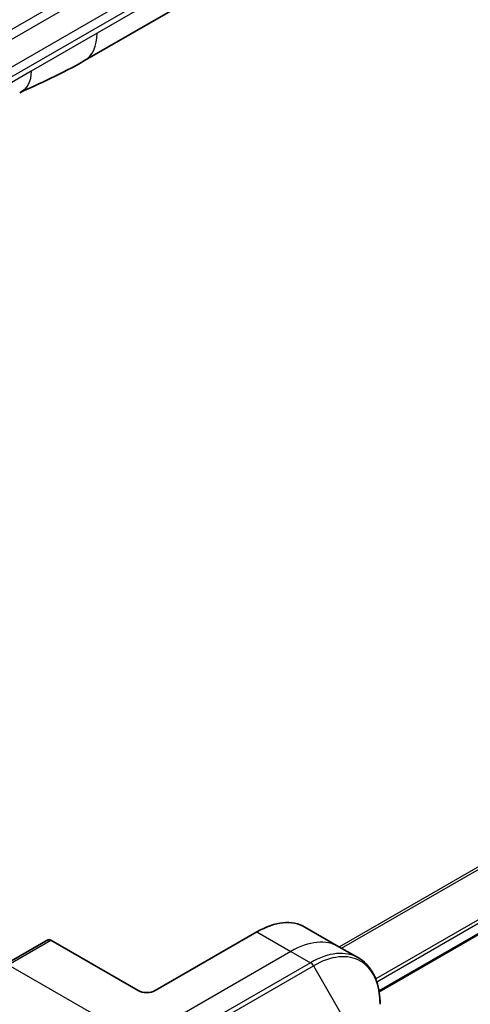
# Model space of a CAD drawing. Units: millimetres. Extents: x 72 to 9908, y 40 to 2007.
# Drawn here: x 429 to 467, y 1021 to 1103 of the extents above; entities that cross this region are included whole.
import ezdxf

# ---------------------------------------------------------------- set-up
doc = ezdxf.new("R2010")
doc.units = ezdxf.units.MM
doc.header["$LTSCALE"] = 5
doc.layers.add('Visible (ISO)', color=7, linetype='Continuous', lineweight=35)
doc.layers.add('Visible Narrow (ISO)', color=7, linetype='Continuous', lineweight=25)

msp = doc.modelspace()

# ---------------------------------------------------------------- linework, layer by layer
at = {"layer": 'Visible (ISO)'}
for p, q in [((489.1718, 1131.1493), (434.6024, 1099.6437)), ((605.2279, 1106.3775), (459.1333, 1022.0298)), ((452.9573, 1027.4301), (455.7857, 1025.7971)), ((448.9573, 1027.0339), (440.472, 1022.1349)), ((431.5296, 1026.3617), (427.9941, 1024.3205)), ((439.0578, 1022.1349), (431.7796, 1026.337)), ((455.7857, 1025.7971), (457.407, 1024.8611))]:
    msp.add_line(p, q, dxfattribs=at)
for centre, major_axis, start_param, end_param in [((432.1024, 1103.9739), (2.5, -4.3301), 6.2830295, 6.2831853), ((448.9573, 1020.5019), (4, 6.9282), 0, 0.7853982), ((431.7796, 1025.9287), (-0.25, 0.433), 5.4977871, 6.2831853), ((439.7649, 1022.5432), (1, 0), 3.9269908, 5.4977871)]:
    msp.add_ellipse(centre, major_axis=major_axis, ratio=0.5773503, start_param=start_param, end_param=end_param, dxfattribs=at)
msp.add_open_spline([(434.6021, 1099.6435), (432.6791, 1098.5339), (430.8339, 1097.7258), (429.1921, 1096.9675)], degree=3, dxfattribs=at)
msp.add_open_spline([(459.2103, 1020.9947), (459.2103, 1021.338), (459.187, 1021.6705), (459.0922, 1022.3068), (459.0208, 1022.6106), (458.8287, 1023.1823), (458.708, 1023.4502), (458.4171, 1023.9415), (458.2467, 1024.1649), (457.8595, 1024.5568), (457.6426, 1024.725), (457.407, 1024.8611)], degree=3, knots=[1.57079633, 1.57079633, 1.57079633, 1.57079633, 1.72787596, 1.72787596, 1.88495559, 1.88495559, 2.04203522, 2.04203522, 2.19911486, 2.19911486, 2.35619449, 2.35619449, 2.35619449, 2.35619449], dxfattribs=at)
at = {"layer": 'Visible Narrow (ISO)'}
for p, q in [((396.8887, 1083.9814), (525.5423, 1158.2596)), ((397.3887, 1083.4536), (526.0423, 1157.7318)), ((490.2073, 1133.4382), (435.638, 1101.9326)), ((405.1884, 1085.6474), (462.7155, 1118.8606)), ((405.3955, 1084.9504), (462.9226, 1118.1637)), ((603.089, 1110.8033), (455.8198, 1025.7774)), ((456.0048, 1025.6706), (603.274, 1110.6966)), ((604.9883, 1107.4821), (458.8479, 1023.1079)), ((458.9305, 1022.8792), (605.1087, 1107.2753)), ((605.2279, 1106.479), (459.1181, 1022.1225)), ((435.638, 1101.9326), (430.1476, 1098.7628)), ((430.1476, 1098.7628), (423.1886, 1094.745)), ((448.9573, 1027.0339), (451.7857, 1025.4009)), ((428.2441, 1024.2957), (431.7796, 1026.337)), ((451.7857, 1025.4009), (439.0578, 1018.0524)), ((451.7857, 1025.4009), (453.407, 1024.4648)), ((428.2441, 1024.2957), (439.0578, 1018.0524)), ((453.407, 1024.4648), (440.6791, 1017.1164)), ((440.9291, 1016.8524), (453.657, 1024.2009)), ((453.657, 1024.2009), (456.9854, 1018.4359))]:
    msp.add_line(p, q, dxfattribs=at)
for centre, major_axis, start_param, end_param in [((432.1024, 1103.9739), (2.5, -4.3301), 0, 0.7853982), ((451.7857, 1018.8689), (4, 6.9282), 0, 0.7853982), ((453.657, 1017.7885), (3.9268, 6.8014), 5.4977871, 7.0685835), ((453.407, 1017.9329), (4, 6.9282), 0, 0.7853982), ((453.407, 1024.0566), (0.25, -0.433), 1.5707963, 2.3561945)]:
    msp.add_ellipse(centre, major_axis=major_axis, ratio=0.5773503, start_param=start_param, end_param=end_param, dxfattribs=at)
msp.add_open_spline([(430.1476, 1098.7628), (430.1476, 1097.9054), (429.7941, 1097.2472), (429.1921, 1096.9675)], degree=3, dxfattribs=at)

doc.saveas('drawing.dxf')
